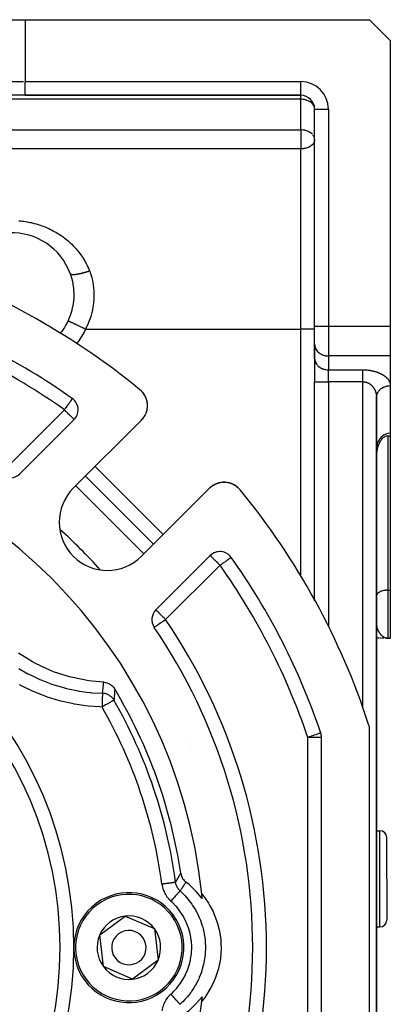
# Model space of a CAD drawing. Units: millimetres. Extents: x 24 to 1172, y -666 to 273.
# Drawn here: x 827 to 881, y -238 to -95 of the extents above; entities that cross this region are included whole.
import ezdxf

# ---------------------------------------------------------------- set-up
doc = ezdxf.new("R2010")
doc.units = ezdxf.units.MM
doc.linetypes.add('DASHED', pattern=[9.652, 8.128, -1.524])
doc.layers.add('nevidi', color=4, linetype='DASHED')

msp = doc.modelspace()

# ---------------------------------------------------------------- linework, layer by layer
at = {"color": 2}
for p, q in [((823.6, -94.81), (827.93, -94.81)), ((827.93, -94.81), (878, -94.81)), ((881, -97.81), (878, -94.81)), ((881, -97.81), (881, -139.39)), ((827.93, -105.81), (825.33, -105.81)), ((827.93, -105.81), (868, -105.81)), ((868, -105.81), (827.93, -105.81)), ((868, -105.81), (868, -105.8)), ((870, -107.81), (870, -107.74)), ((870, -139.39), (870, -107.81)), ((870, -139.39), (870, -107.81)), ((870, -107.81), (870, -107.81)), ((870, -112.26), (870, -112.2)), ((870, -141.99), (870, -139.39)), ((870, -141.99), (870, -139.39)), ((881, -139.39), (881, -143.72)), ((870, -141.99), (870, -144.01)), ((870, -141.99), (870, -142.07)), ((870, -144.09), (870, -142.07)), ((870, -144.01), (870, -147.47)), ((870, -144.01), (870, -147.47)), ((870, -144.01), (870, -144.09)), ((881, -143.72), (881, -148.05)), ((870, -179.35), (870, -147.47)), ((870, -179.35), (870, -147.47)), ((881, -147.18), (881, -148.05)), ((844.79, -148.8), (844.74, -148.75)), ((844.79, -148.8), (844.74, -148.75)), ((844.79, -148.8), (844.74, -148.75)), ((844.79, -148.8), (844.74, -148.75)), ((881, -148.05), (881, -154.98)), ((834.78, -149.93), (834.78, -149.93)), ((844.98, -149), (844.98, -149)), ((845.13, -149.2), (845, -149.02)), ((845.13, -149.19), (845, -149.03)), ((845.28, -149.41), (845.24, -149.36)), ((845.41, -149.66), (845.37, -149.58)), ((845.51, -149.9), (845.42, -149.67)), ((845.59, -150.15), (845.57, -150.08)), ((845.66, -150.42), (845.64, -150.33)), ((879, -149.74), (879.01, -149.58)), ((879, -149.76), (879, -149.74)), ((879, -278), (879, -149.78)), ((879, -149.78), (879, -157.29)), ((879, -149.78), (879, -278)), ((879, -149.78), (879, -157.29)), ((879, -157.29), (879, -149.78)), ((845.58, -151.82), (845.61, -151.72)), ((845.58, -151.82), (845.58, -151.82)), ((845.65, -151.54), (845.67, -151.44)), ((845.65, -151.54), (845.65, -151.55)), ((845.69, -150.69), (845.66, -150.43)), ((845.7, -150.7), (845.69, -150.61)), ((845.69, -151.26), (845.7, -151.21)), ((845.69, -151.26), (845.69, -151.27)), ((845.7, -151.2), (845.7, -151.16)), ((845.71, -150.98), (845.71, -150.88)), ((845.71, -150.98), (845.71, -150.99)), ((827.13, -160.88), (835.03, -152.97)), ((844.83, -153.08), (834.92, -162.98)), ((845.22, -152.59), (845.28, -152.5)), ((845.22, -152.59), (845.22, -152.59)), ((845.37, -152.33), (845.41, -152.25)), ((845.49, -152.09), (845.48, -152.09)), ((845.49, -152.09), (845.52, -151.99)), ((880.65, -155.33), (881, -155.33)), ((881, -154.98), (881, -155.33)), ((881, -155.33), (881, -177.81)), ((846.59, -171.12), (836.69, -161.22)), ((844.82, -172.88), (854.73, -162.98)), ((855.17, -162.62), (855.21, -162.58)), ((855.46, -162.44), (855.46, -162.44)), ((855.72, -162.32), (855.72, -162.32)), ((855.98, -162.23), (855.99, -162.22)), ((856.26, -162.16), (856.26, -162.16)), ((856.54, -162.12), (856.55, -162.11)), ((856.82, -162.1), (856.82, -162.1)), ((857.39, -162.15), (857.66, -162.21)), ((858.14, -162.39), (858.15, -162.4)), ((858.16, -162.4), (858.39, -162.53)), ((858.8, -162.82), (858.81, -162.83)), ((854.83, -172.77), (846.93, -180.68)), ((879, -178.59), (879, -178.63)), ((881, -177.81), (881, -184.81)), ((879.15, -184.81), (879, -184.81)), ((879.44, -184.81), (879.21, -184.81)), ((879.74, -184.81), (879.51, -184.81)), ((880.04, -184.81), (879.81, -184.81)), ((880.42, -184.8), (880.36, -184.8)), ((880.48, -184.8), (880.36, -184.8)), ((880.38, -184.81), (880.36, -184.81)), ((880.42, -184.8), (880.65, -184.81)), ((880.46, -184.8), (880.62, -184.8)), ((880.48, -184.8), (880.62, -184.8)), ((880.48, -184.8), (880.61, -184.8)), ((880.48, -184.8), (880.61, -184.8)), ((880.49, -184.8), (880.62, -184.8)), ((880.49, -184.8), (880.61, -184.8)), ((880.49, -184.8), (880.6, -184.8)), ((880.5, -184.8), (880.59, -184.8)), ((880.5, -184.8), (880.57, -184.8)), ((880.51, -184.8), (880.6, -184.8)), ((881, -184.81), (880.65, -184.81)), ((880.65, -184.81), (881, -184.81)), ((878, -261.35), (878, -198.26)), ((851.88, -199.52), (851.88, -199.52)), ((871, -260.38), (871, -199.23)), ((879, -212.81), (879.5, -212.81)), ((880.5, -219.81), (880.5, -213.81)), ((880.5, -219.81), (880.5, -213.81)), ((880.5, -219.81), (880.5, -225.81)), ((880.5, -219.81), (880.5, -225.81)), ((838.76, -227.97), (842.47, -225.22)), ((842.47, -225.22), (846.71, -227.05)), ((846.71, -227.05), (847.24, -231.64)), ((879, -226.81), (879.5, -226.81)), ((839.29, -232.56), (838.76, -227.97)), ((847.24, -231.64), (843.53, -234.39)), ((843.53, -234.39), (839.29, -232.56))]:
    msp.add_line(p, q, dxfattribs=at)
for points in [[(834.46, -131.72), (834.47, -131.78), (834.67, -132.38), (834.7, -132.51), (834.84, -133.13), (834.87, -133.27), (834.95, -133.9), (834.97, -134.04), (835, -134.68), (835, -134.82), (834.98, -135.45), (834.97, -135.59), (834.89, -136.22), (834.87, -136.35), (834.73, -136.98), (834.7, -137.11), (834.52, -137.72), (834.47, -137.85), (834.24, -138.43), (834.18, -138.56), (834.16, -138.61)], [(834.16, -138.61), (833.98, -138.97), (833.85, -139.21), (833.64, -139.57), (833.48, -139.8), (833.24, -140.15), (833.08, -140.37), (833.03, -140.43)], [(844.97, -148.98), (844.8, -148.81), (844.74, -148.75)], [(844.97, -148.99), (844.8, -148.81), (844.74, -148.75)], [(844.99, -149.01), (844.98, -149), (844.8, -148.81), (844.74, -148.75)], [(844.97, -148.99), (844.8, -148.81), (844.74, -148.75)], [(844.99, -149.01), (844.98, -149), (844.8, -148.81), (844.74, -148.76)], [(844.79, -148.8), (844.79, -148.8), (844.79, -148.8), (844.79, -148.8), (844.79, -148.8), (844.8, -148.81), (844.8, -148.81), (844.8, -148.81), (844.8, -148.81), (844.8, -148.81), (844.8, -148.81)], [(844.99, -149.01), (844.98, -149), (844.92, -148.93)], [(844.97, -148.98), (844.97, -148.99), (844.97, -148.99), (844.98, -149), (844.98, -149)], [(845.19, -149.29), (845.14, -149.2), (844.99, -149.02)], [(845.2, -149.29), (845.14, -149.21), (845.08, -149.13)], [(845.13, -149.19), (845.13, -149.2), (845.14, -149.2), (845.14, -149.21), (845.14, -149.21)], [(845.41, -149.65), (845.29, -149.43), (845.24, -149.35)], [(845.28, -149.41), (845.28, -149.42), (845.24, -149.36)], [(845.4, -149.64), (845.28, -149.42), (845.29, -149.43), (845.29, -149.43)], [(845.51, -149.9), (845.52, -149.91), (845.48, -149.82)], [(845.54, -149.99), (845.52, -149.91), (845.52, -149.91)], [(845.59, -150.15), (845.6, -150.16), (845.57, -150.07)], [(845.65, -150.4), (845.6, -150.16), (845.6, -150.17)], [(879, -149.78), (879, -149.74), (879, -149.7), (879.01, -149.62)], [(845.69, -150.69), (845.7, -150.7), (845.7, -150.71)], [(845.01, -152.88), (845.05, -152.83), (845.12, -152.74)], [(845.01, -152.88), (845.01, -152.88), (845.01, -152.88)], [(881, -154.98), (880.91, -154.98), (880.64, -155.02), (880.38, -155.09), (880.34, -155.11), (880.14, -155.2), (880.13, -155.21), (879.9, -155.36), (879.68, -155.55), (879.49, -155.77), (879.47, -155.8), (879.35, -155.99), (879.33, -156.02), (879.2, -156.28), (879.1, -156.57), (879.09, -156.62), (879.04, -156.84), (879.03, -156.87), (879, -157.18)], [(879, -158.63), (879, -158.47), (879, -158.41), (879.01, -158.3), (879.02, -158.19), (879.02, -158.08), (879.03, -158.03), (879.03, -157.97), (879.05, -157.87), (879.06, -157.76), (879.07, -157.65), (879.08, -157.6), (879.09, -157.54), (879.11, -157.43), (879.13, -157.33), (879.16, -157.22), (879.16, -157.19), (879.18, -157.12), (879.21, -157.01), (879.24, -156.91), (879.27, -156.81), (879.27, -156.8), (879.31, -156.7), (879.35, -156.6), (879.39, -156.5), (879.41, -156.46), (879.43, -156.4), (879.48, -156.3), (879.53, -156.21), (879.56, -156.14), (879.58, -156.11), (879.64, -156.02), (879.7, -155.93), (879.74, -155.87), (879.76, -155.84), (879.83, -155.76), (879.91, -155.68), (879.93, -155.65), (879.98, -155.61), (880.07, -155.54), (880.14, -155.49), (880.15, -155.48), (880.25, -155.43), (880.34, -155.39), (880.35, -155.38), (880.44, -155.35), (880.54, -155.33), (880.57, -155.33), (880.65, -155.33)], [(854.92, -162.8), (854.98, -162.75), (855.08, -162.68)], [(855.21, -162.59), (855.21, -162.58), (855.46, -162.44), (855.47, -162.44)], [(855.47, -162.44), (855.72, -162.32), (855.79, -162.3)], [(855.89, -162.26), (855.99, -162.22), (856.15, -162.18)], [(856.23, -162.16), (856.26, -162.16), (856.55, -162.11), (856.58, -162.11)], [(856.66, -162.11), (856.82, -162.1), (856.94, -162.1)], [(857.04, -162.11), (857.1, -162.11), (857.12, -162.11)], [(857.1, -162.11), (857.1, -162.11), (857.37, -162.15)], [(857.39, -162.15), (857.64, -162.21), (857.66, -162.21)], [(857.64, -162.2), (857.64, -162.21), (857.73, -162.23)], [(857.81, -162.26), (857.9, -162.29), (857.91, -162.29)], [(857.89, -162.29), (857.9, -162.29), (858.14, -162.39)], [(858.14, -162.39), (858.38, -162.52), (858.38, -162.52)], [(858.37, -162.52), (858.38, -162.52), (858.45, -162.56)], [(858.52, -162.61), (858.6, -162.66), (858.6, -162.67)], [(858.6, -162.66), (858.6, -162.66), (858.8, -162.82)], [(858.8, -162.82), (858.99, -163), (859, -163)], [(858.99, -163), (858.99, -163), (859.05, -163.07)], [(839.34, -191.2), (837.68, -191.06), (837.2, -190.99), (834.83, -190.53), (834.36, -190.41), (832.06, -189.67), (831.61, -189.5), (829.42, -188.48), (828.99, -188.25), (826.94, -186.98)], [(839.34, -191.2), (839.4, -191.2), (839.59, -191.23), (839.66, -191.24), (839.85, -191.29), (839.91, -191.32), (840.09, -191.39), (840.15, -191.42), (840.32, -191.52), (840.37, -191.56), (840.53, -191.67), (840.58, -191.72), (840.71, -191.85), (840.76, -191.91), (840.87, -192.06), (840.91, -192.12), (840.95, -192.17)], [(850.54, -219), (850.56, -219.1), (850.58, -219.19), (850.63, -219.36), (850.66, -219.44), (850.73, -219.6), (850.77, -219.68), (850.86, -219.83), (850.92, -219.9), (851.03, -220.04), (851.09, -220.1), (851.21, -220.22), (851.29, -220.28), (851.3, -220.29)], [(853.67, -222.71), (853.64, -222.67), (852.8, -221.66), (852.75, -221.61), (851.8, -220.7), (851.75, -220.65), (851.3, -220.29)], [(853.6, -222.01), (853.73, -222.18), (854.02, -222.55), (854.55, -223.33), (854.79, -223.73), (855.23, -224.57), (855.42, -225), (855.76, -225.87), (855.9, -226.32), (856.14, -227.23), (856.23, -227.7), (856.36, -228.63), (856.39, -229.1), (856.41, -230.04), (856.39, -230.51), (856.3, -231.45), (856.23, -231.91), (856.03, -232.83), (855.9, -233.29), (855.6, -234.18), (855.42, -234.62), (855.02, -235.47), (854.79, -235.88), (854.29, -236.68), (854.02, -237.06), (853.6, -237.6)], [(851.3, -239.32), (851.69, -239.01), (851.75, -238.96), (852.7, -238.06), (852.75, -238), (853.6, -237), (853.64, -236.94), (853.67, -236.9)]]:
    msp.add_lwpolyline(points, dxfattribs=at)
for centre, radius, start, end in [((868, -107.81), 2, 0, 90), ((826, -134.81), 9, 20.0314, 164.8087), ((778, -229.81), 105, 50.6263, 71.9859), ((778, -229.81), 98, 54.5941, 71.4267), ((842.71, -150.96), 3, 315, 50.6263), ((842.71, -150.96), 3, 40.6374, 48.0809), ((833.62, -151.56), 2, 0, 54.5941), ((842.71, -150.96), 3, 35.6288, 40.5382), ((842.71, -150.96), 3, 25.4771, 32.9931), ((842.71, -150.96), 3, 20.3829, 25.4487), ((842.71, -150.96), 3, 12.0049, 17.9018), ((833.62, -151.56), 2, 315, 0), ((842.71, -150.96), 3, 4.7301, 10.0179), ((842.71, -150.96), 3, 320.0645, 321.4687), ((842.71, -150.96), 3, 332.6335, 334.4329), ((778, -229.81), 76, 5.8866, 84.1134), ((825.72, -159.46), 2, 235.8498, 315), ((839.87, -167.93), 7, 135, 315), ((856.85, -165.1), 3, 39.3737, 135), ((856.85, -165.1), 3, 129.9355, 132.4677), ((778, -229.81), 105, 18.0141, 39.3737), ((856.25, -174.19), 2, 35.4059, 135), ((778, -229.81), 98, 18.5733, 35.4059), ((778, -229.81), 55, 0, 180), ((848.34, -182.09), 2, 135, 214.1502), ((778, -229.81), 83, 0, 34.1502), ((778, -229.81), 73.34, 8.4753, 30.8734), ((840.92, -194.81), 2, 80.9454, 81.0104), ((875, -198.26), 3, 0, 18.0141), ((869, -199.23), 2, 0, 18.5733), ((858.84, -196.32), 8, 210.2537, 210.2634), ((879.5, -213.81), 1, 0, 90), ((848.52, -215.31), 2, 290.3954, 290.4436), ((843, -229.81), 8, 36.5492, 216.5492), ((778, -229.81), 76, 5.3585, 5.8866), ((843, -229.81), 8, 216.5492, 36.5492), ((843, -229.81), 4.62, 96.5492, 156.5492), ((843, -229.81), 4.62, 36.5492, 96.5492), ((879.5, -225.81), 1, 270, 0), ((843, -229.81), 2.5, 36.5492, 216.5492), ((843, -229.81), 4.62, 336.5492, 36.5492), ((843, -229.81), 4.62, 156.5492, 216.5492), ((843, -229.81), 2.5, 216.5492, 36.5492), ((778, -229.81), 55, 180, 0), ((778, -229.81), 83, 325.8498, 0), ((843, -229.81), 4.62, 276.5492, 336.5492), ((843, -229.81), 4.62, 216.5492, 276.5492), ((778, -229.81), 76, 275.8866, 354.1134), ((778, -229.81), 76, 354.1134, 354.6415)]:
    msp.add_arc(centre, radius, start, end, dxfattribs=at)
at = {"layer": 'nevidi', "color": 7, "linetype": 'Continuous'}
for p, q in [((827.93, -94.81), (827.93, -103.81)), ((823.6, -103.81), (827.69, -103.81)), ((827.93, -103.81), (868, -103.81)), ((827.93, -105.81), (827.93, -103.81)), ((868, -105.8), (868, -103.81)), ((868, -106.39), (868, -105.81)), ((868, -106.39), (819, -106.39)), ((868, -110.85), (868, -106.39)), ((870, -107.81), (872, -107.81)), ((872, -107.81), (872, -139.39)), ((817, -110.85), (868, -110.85)), ((868, -110.85), (868, -112.26)), ((868, -112.26), (868, -113.61)), ((868, -113.61), (817, -113.61)), ((868, -139.81), (868, -113.61)), ((836.72, -139.81), (868, -139.81)), ((868, -175.73), (868, -139.81)), ((870, -139.81), (868, -139.81)), ((870, -139.39), (872, -139.39)), ((872, -139.39), (872, -143.72)), ((872, -139.39), (881, -139.39)), ((872, -143.72), (872, -145.74)), ((881, -143.72), (872, -143.72)), ((828.4, -145.8), (828.4, -145.8)), ((872, -145.74), (877, -145.74)), ((872, -147.47), (872, -145.74)), ((870, -147.47), (872, -147.47)), ((872, -147.47), (872, -183.02)), ((877, -147.47), (872, -147.47)), ((877, -194.99), (877, -147.47)), ((825.72, -159.46), (833.62, -151.56)), ((880.65, -155.33), (880.65, -177.81)), ((838.1, -159.8), (848, -169.7)), ((845.18, -172.53), (835.28, -162.63)), ((856.25, -174.19), (848.34, -182.09)), ((880.65, -177.81), (880.65, -184.81)), ((880.65, -177.81), (881, -177.81)), ((871, -199.23), (869, -199.23)), ((869, -260.38), (869, -199.23)), ((879.5, -219.81), (879.5, -212.81)), ((853.47, -220.36), (853.47, -220.36)), ((879.5, -226.81), (879.5, -219.81))]:
    msp.add_line(p, q, dxfattribs=at)
for points in [[(870, -107.74), (870, -107.72), (869.97, -107.55), (869.96, -107.54), (869.94, -107.47), (869.9, -107.37), (869.86, -107.29), (869.82, -107.22), (869.8, -107.19), (869.71, -107.08), (869.67, -107.03), (869.63, -106.98), (869.53, -106.89), (869.51, -106.87), (869.35, -106.76), (869.33, -106.75), (869.32, -106.74), (869.12, -106.64), (869.1, -106.63), (868.92, -106.55), (868.92, -106.55), (868.87, -106.53), (868.72, -106.49), (868.62, -106.46), (868.52, -106.44), (868.36, -106.41), (868.32, -106.41), (868.13, -106.39), (868.09, -106.39), (868, -106.39)], [(869.67, -111.48), (869.55, -111.37), (869.53, -111.35), (869.51, -111.33), (869.33, -111.21), (869.32, -111.2), (869.21, -111.14), (869.12, -111.09), (869.1, -111.08), (868.92, -111.01), (868.87, -110.99), (868.72, -110.94), (868.63, -110.92), (868.62, -110.92), (868.52, -110.9), (868.36, -110.87), (868.32, -110.87), (868.13, -110.85), (868.09, -110.85), (868, -110.85)], [(869.9, -111.82), (869.86, -111.75), (869.8, -111.65), (869.79, -111.63)], [(870, -112.26), (870, -112.35), (869.98, -112.44), (869.97, -112.5), (869.93, -112.61), (869.93, -112.62), (869.87, -112.73), (869.84, -112.79), (869.79, -112.86), (869.73, -112.93), (869.72, -112.95), (869.57, -113.1), (869.56, -113.1), (869.56, -113.1), (869.39, -113.23), (869.36, -113.25), (869.21, -113.33), (869.18, -113.35), (869.16, -113.36), (868.95, -113.44), (868.95, -113.44), (868.75, -113.51), (868.71, -113.52), (868.61, -113.54), (868.54, -113.56), (868.45, -113.57), (868.34, -113.59), (868.19, -113.6), (868.14, -113.6), (868, -113.61)], [(870, -112.2), (870, -112.16), (869.97, -112.01), (869.96, -112)], [(827.02, -124.06), (827.29, -124.08), (827.47, -124.1), (827.74, -124.14), (827.92, -124.16), (828.19, -124.21), (828.37, -124.24), (828.64, -124.29), (828.81, -124.33), (829.08, -124.39), (829.25, -124.44), (829.52, -124.51), (829.69, -124.56), (829.95, -124.64), (830.11, -124.69), (830.37, -124.79), (830.53, -124.85), (830.79, -124.94), (830.95, -125.01), (831.2, -125.12), (831.36, -125.19), (831.61, -125.31), (831.76, -125.39), (832.01, -125.52), (832.16, -125.6), (832.4, -125.74), (832.55, -125.82), (832.78, -125.97), (832.92, -126.06), (833.15, -126.21), (833.29, -126.31), (833.51, -126.47), (833.65, -126.57), (833.86, -126.74), (833.99, -126.85), (834.2, -127.02), (834.33, -127.14), (834.53, -127.32), (834.66, -127.44), (834.85, -127.64), (834.97, -127.76), (835.16, -127.96), (835.27, -128.09), (835.33, -128.16), (835.45, -128.3), (835.56, -128.43), (835.73, -128.65), (835.84, -128.78), (836, -129)], [(836, -129), (836.1, -129.14), (836.25, -129.37), (836.35, -129.52), (836.49, -129.75), (836.58, -129.9), (836.71, -130.14), (836.8, -130.3), (836.92, -130.55), (837, -130.71), (837.11, -130.96), (837.18, -131.12), (837.27, -131.35)], [(834.46, -131.73), (834.46, -131.74), (834.47, -131.75), (834.48, -131.76), (834.49, -131.77), (834.49, -131.77), (834.49, -131.78), (834.5, -131.78), (834.51, -131.79), (834.52, -131.8), (834.53, -131.81), (834.55, -131.81), (834.56, -131.82), (834.57, -131.82), (834.58, -131.83), (834.58, -131.83), (834.6, -131.83), (834.62, -131.84), (834.64, -131.85), (834.66, -131.85), (834.68, -131.85), (834.7, -131.86), (834.71, -131.86), (834.71, -131.86), (834.73, -131.86), (834.76, -131.87), (834.79, -131.87), (834.82, -131.87), (834.85, -131.87), (834.87, -131.87), (834.88, -131.87), (834.89, -131.87), (834.91, -131.87), (834.95, -131.87), (834.98, -131.87), (835.02, -131.87), (835.06, -131.87), (835.09, -131.87), (835.09, -131.87), (835.11, -131.87), (835.14, -131.86), (835.18, -131.86), (835.22, -131.86), (835.26, -131.85), (835.31, -131.85), (835.35, -131.84), (835.35, -131.84), (835.37, -131.84), (835.4, -131.83), (835.44, -131.83), (835.49, -131.82), (835.54, -131.81), (835.59, -131.8), (835.64, -131.79), (835.65, -131.79), (835.67, -131.79), (835.69, -131.78), (835.74, -131.77), (835.79, -131.76), (835.84, -131.75), (835.9, -131.74), (835.95, -131.73), (835.97, -131.73), (835.99, -131.72), (836.01, -131.72), (836.06, -131.7), (836.12, -131.69), (836.17, -131.68), (836.23, -131.66), (836.28, -131.65), (836.31, -131.64), (836.33, -131.64), (836.34, -131.63), (836.39, -131.62), (836.45, -131.6), (836.51, -131.59), (836.56, -131.57), (836.62, -131.56), (836.65, -131.55), (836.68, -131.54), (836.68, -131.54), (836.73, -131.52), (836.79, -131.5), (836.84, -131.49), (836.9, -131.47), (836.96, -131.45), (837, -131.44), (837.01, -131.43), (837.02, -131.43), (837.07, -131.42), (837.12, -131.4), (837.18, -131.38), (837.23, -131.36), (837.27, -131.35)], [(837.27, -131.35), (837.3, -131.41), (837.36, -131.57), (837.6, -132.32), (837.64, -132.49), (837.77, -133.09), (837.8, -133.27), (837.82, -133.43), (837.9, -134.22), (837.91, -134.39), (837.92, -135.18), (837.91, -135.35), (837.84, -136.12), (837.82, -136.29), (837.69, -137.06), (837.65, -137.22), (837.45, -137.98), (837.4, -138.13), (837.4, -138.14), (837.14, -138.88), (837.07, -139.03), (836.75, -139.74), (836.72, -139.81)], [(834.16, -138.61), (834.18, -138.62), (834.23, -138.64), (834.23, -138.64), (834.24, -138.65), (834.26, -138.66), (834.32, -138.68), (834.36, -138.7), (834.36, -138.7), (834.37, -138.71), (834.42, -138.73), (834.47, -138.76), (834.51, -138.78), (834.52, -138.78), (834.54, -138.79), (834.6, -138.82), (834.68, -138.85), (834.69, -138.86), (834.71, -138.87), (834.74, -138.88), (834.83, -138.92), (834.89, -138.95), (834.9, -138.96), (834.92, -138.96), (834.99, -139), (835.06, -139.03), (835.13, -139.06), (835.15, -139.07), (835.16, -139.08), (835.24, -139.12), (835.35, -139.16), (835.38, -139.18), (835.4, -139.19), (835.43, -139.2), (835.54, -139.25), (835.62, -139.29), (835.65, -139.3), (835.67, -139.31), (835.74, -139.35), (835.82, -139.39), (835.92, -139.43), (835.94, -139.44), (835.94, -139.44), (836.03, -139.48), (836.14, -139.54), (836.2, -139.56), (836.22, -139.57), (836.23, -139.58), (836.35, -139.63), (836.44, -139.67), (836.48, -139.69), (836.5, -139.7), (836.55, -139.73), (836.64, -139.77), (836.72, -139.81)], [(836.72, -139.81), (836.65, -139.94), (836.49, -140.27), (836.22, -140.75), (836.03, -141.06), (835.72, -141.51), (835.5, -141.81), (835.37, -141.96)], [(870, -142.07), (870.02, -142.22), (870.03, -142.3), (870.07, -142.45), (870.1, -142.53), (870.16, -142.67), (870.2, -142.74), (870.28, -142.88), (870.33, -142.94), (870.43, -143.07), (870.49, -143.13), (870.61, -143.24), (870.68, -143.29), (870.82, -143.39), (870.9, -143.43), (871.05, -143.51), (871.13, -143.55), (871.29, -143.61), (871.38, -143.64), (871.55, -143.68), (871.64, -143.69), (871.81, -143.71), (871.91, -143.72), (872, -143.72)], [(870, -144.09), (870.02, -144.24), (870.03, -144.32), (870.07, -144.47), (870.1, -144.55), (870.16, -144.69), (870.2, -144.76), (870.28, -144.9), (870.33, -144.96), (870.43, -145.09), (870.49, -145.15), (870.61, -145.26), (870.68, -145.31), (870.82, -145.41), (870.9, -145.45), (871.05, -145.53), (871.13, -145.57), (871.29, -145.63), (871.38, -145.66), (871.55, -145.7), (871.64, -145.71), (871.81, -145.73), (871.91, -145.74), (872, -145.74)], [(877, -145.74), (877.09, -145.74), (877.13, -145.74), (877.25, -145.75), (877.29, -145.75), (877.41, -145.75), (877.45, -145.76), (877.57, -145.77), (877.61, -145.77), (877.73, -145.78), (877.77, -145.79), (877.88, -145.8), (877.92, -145.8), (878.04, -145.82), (878.08, -145.83), (878.19, -145.85), (878.23, -145.85), (878.34, -145.87), (878.38, -145.88), (878.49, -145.91), (878.52, -145.92), (878.63, -145.94), (878.66, -145.95), (878.76, -145.98), (878.8, -145.99), (878.9, -146.02), (878.93, -146.03), (879.03, -146.06), (879.07, -146.07), (879.16, -146.11), (879.19, -146.12), (879.28, -146.16), (879.31, -146.17), (879.4, -146.2), (879.43, -146.22), (879.52, -146.26), (879.54, -146.27), (879.63, -146.31), (879.65, -146.32), (879.73, -146.37), (879.76, -146.38), (879.84, -146.42), (879.86, -146.44), (879.93, -146.48), (879.96, -146.5), (880.03, -146.54), (880.05, -146.56), (880.11, -146.6), (880.14, -146.62), (880.2, -146.66), (880.22, -146.68), (880.28, -146.73), (880.3, -146.75), (880.36, -146.79), (880.38, -146.81), (880.43, -146.86), (880.44, -146.88), (880.49, -146.93), (880.51, -146.94), (880.56, -146.99), (880.57, -147.01), (880.62, -147.06), (880.63, -147.08), (880.67, -147.13), (880.68, -147.15), (880.72, -147.2), (880.73, -147.22), (880.77, -147.28), (880.78, -147.29), (880.81, -147.35), (880.82, -147.37), (880.85, -147.42), (880.86, -147.44), (880.88, -147.49), (880.89, -147.51), (880.91, -147.57), (880.92, -147.58), (880.94, -147.64), (880.94, -147.66), (880.96, -147.71), (880.96, -147.73), (880.97, -147.79), (880.98, -147.81), (880.99, -147.86), (880.99, -147.88), (881, -147.94), (881, -147.96), (881, -148.01), (881, -148.03), (881, -148.05)], [(877, -147.47), (877, -147.43), (877, -147.38), (877, -147.35), (877, -147.26), (877, -147.18), (877, -147.11), (877, -147.09), (877, -147.02), (877, -146.93), (877, -146.86), (877, -146.84), (877, -146.77), (877, -146.7), (877, -146.62), (877, -146.59), (877, -146.55), (877, -146.47), (877, -146.4), (877, -146.36), (877, -146.33), (877, -146.26), (877, -146.19), (877, -146.14), (877, -146.14), (877, -146.07), (877, -146.02), (877, -145.95), (877, -145.95), (877, -145.91), (877, -145.85), (877, -145.81), (877, -145.79), (877, -145.76), (877, -145.74)], [(877, -147.47), (877.02, -147.47), (877.04, -147.47), (877.1, -147.48), (877.12, -147.48), (877.18, -147.48), (877.19, -147.48), (877.21, -147.49), (877.26, -147.49), (877.29, -147.5), (877.34, -147.51), (877.36, -147.51), (877.42, -147.53), (877.44, -147.53), (877.45, -147.53), (877.5, -147.55), (877.52, -147.55), (877.58, -147.57), (877.6, -147.58), (877.65, -147.6), (877.67, -147.61), (877.71, -147.62), (877.72, -147.63), (877.74, -147.64), (877.8, -147.66), (877.81, -147.67), (877.87, -147.7), (877.88, -147.71), (877.93, -147.74), (877.95, -147.75), (877.95, -147.75), (878, -147.78), (878.02, -147.79), (878.06, -147.83), (878.08, -147.84), (878.13, -147.87), (878.14, -147.89), (878.18, -147.92), (878.18, -147.92), (878.2, -147.94), (878.24, -147.97), (878.26, -147.99), (878.3, -148.03), (878.31, -148.04), (878.35, -148.08), (878.37, -148.1), (878.39, -148.12), (878.4, -148.14), (878.42, -148.15), (878.45, -148.2), (878.47, -148.21), (878.5, -148.26), (878.51, -148.27), (878.55, -148.32), (878.56, -148.33), (878.57, -148.35), (878.59, -148.38), (878.6, -148.4), (878.63, -148.44), (878.64, -148.46), (878.67, -148.51), (878.68, -148.53), (878.7, -148.58), (878.71, -148.59), (878.72, -148.6), (878.74, -148.64), (878.75, -148.66), (878.77, -148.71), (878.78, -148.73), (878.8, -148.78), (878.81, -148.8), (878.83, -148.85), (878.84, -148.87), (878.84, -148.88), (878.85, -148.92), (878.86, -148.94), (878.88, -148.99), (878.88, -149.01), (878.9, -149.06), (878.9, -149.08), (878.92, -149.13), (878.92, -149.15), (878.93, -149.17), (878.94, -149.2), (878.94, -149.22), (878.95, -149.28), (878.96, -149.3), (878.96, -149.35), (878.97, -149.37), (878.98, -149.42), (878.98, -149.44), (878.98, -149.47), (878.98, -149.5), (878.99, -149.52), (878.99, -149.57), (878.99, -149.59), (879, -149.65), (879, -149.67), (879, -149.72), (879, -149.74), (879, -149.78)], [(879.01, -149.62), (879.02, -149.52), (879.03, -149.47), (879.05, -149.41), (879.08, -149.31), (879.1, -149.25), (879.12, -149.2), (879.16, -149.1), (879.2, -149.03), (879.22, -149), (879.27, -148.91), (879.33, -148.83)], [(879.35, -148.81), (879.41, -148.73), (879.49, -148.64), (879.5, -148.64), (879.58, -148.56), (879.68, -148.48), (879.68, -148.48), (879.77, -148.42), (879.88, -148.35), (879.9, -148.34), (879.97, -148.3), (880.09, -148.24), (880.13, -148.22), (880.2, -148.2), (880.32, -148.15), (880.38, -148.14), (880.43, -148.12), (880.57, -148.09), (880.64, -148.08), (880.68, -148.07), (880.81, -148.06), (880.91, -148.05), (880.93, -148.05), (881, -148.05)], [(834.78, -149.93), (834.77, -149.93), (834.76, -149.95), (834.76, -149.95), (834.74, -149.98), (834.74, -149.98), (834.72, -150.01), (834.71, -150.02), (834.67, -150.08), (834.66, -150.09), (834.62, -150.15), (834.61, -150.16), (834.59, -150.2), (834.53, -150.28), (834.49, -150.33), (834.49, -150.34), (834.41, -150.45), (834.38, -150.49), (834.34, -150.55), (834.26, -150.66), (834.25, -150.67), (834.18, -150.78), (834.12, -150.85), (834.05, -150.95), (834.01, -151.02), (833.98, -151.05), (833.83, -151.27), (833.83, -151.27), (833.81, -151.3), (833.67, -151.48), (833.65, -151.52), (833.62, -151.56)], [(835.03, -152.97), (835.03, -152.97), (835.02, -152.96), (835.01, -152.95), (834.98, -152.92), (834.98, -152.92), (834.97, -152.91), (834.92, -152.86), (834.92, -152.86), (834.85, -152.79), (834.83, -152.77), (834.78, -152.72), (834.76, -152.7), (834.73, -152.67), (834.64, -152.58), (834.6, -152.54), (834.56, -152.5), (834.48, -152.42), (834.45, -152.39), (834.33, -152.27), (834.29, -152.23), (834.29, -152.23), (834.12, -152.06), (834.08, -152.02), (834.06, -152), (833.94, -151.88), (833.83, -151.77), (833.81, -151.75), (833.75, -151.69), (833.62, -151.56)], [(827.13, -160.88), (827.12, -160.87)], [(854.92, -162.8), (854.92, -162.8), (854.92, -162.8)], [(856.25, -174.19), (856.17, -174.11), (856.11, -174.05), (855.99, -173.93), (855.93, -173.87), (855.91, -173.85), (855.75, -173.69), (855.75, -173.68), (855.66, -173.6), (855.57, -173.51), (855.53, -173.47), (855.43, -173.37), (855.41, -173.35), (855.35, -173.29), (855.27, -173.21), (855.21, -173.15), (855.2, -173.14), (855.14, -173.08), (855.09, -173.03), (855.03, -172.97), (855, -172.94), (854.99, -172.93), (854.95, -172.89), (854.94, -172.88), (854.89, -172.83), (854.88, -172.82), (854.86, -172.8), (854.85, -172.78), (854.84, -172.78), (854.83, -172.77)], [(856.25, -174.19), (856.36, -174.11), (856.45, -174.04), (856.51, -174), (856.67, -173.89), (856.72, -173.85), (856.76, -173.82), (856.87, -173.74), (856.99, -173.66), (857.07, -173.6), (857.07, -173.6), (857.19, -173.52), (857.25, -173.47), (857.36, -173.39), (857.4, -173.37), (857.41, -173.36), (857.51, -173.29), (857.55, -173.26), (857.63, -173.2), (857.67, -173.17), (857.72, -173.14), (857.72, -173.14), (857.77, -173.11), (857.79, -173.09), (857.83, -173.06), (857.84, -173.05), (857.87, -173.03), (857.87, -173.03), (857.88, -173.03)], [(880.65, -177.81), (880.57, -177.81), (880.5, -177.81), (880.35, -177.82), (880.28, -177.83), (880.14, -177.85), (880.06, -177.86), (879.93, -177.89), (879.86, -177.91), (879.74, -177.94), (879.68, -177.96), (879.56, -178.01), (879.51, -178.04), (879.41, -178.09), (879.36, -178.12), (879.27, -178.18), (879.23, -178.21), (879.16, -178.27), (879.13, -178.31), (879.08, -178.37), (879.06, -178.41), (879.03, -178.48), (879.01, -178.52), (879, -178.59)], [(848.34, -182.09), (848.24, -181.99), (848.21, -181.96), (848.16, -181.9), (848.02, -181.77), (847.97, -181.72), (847.9, -181.65), (847.84, -181.59), (847.71, -181.45), (847.67, -181.42), (847.67, -181.42), (847.51, -181.26), (847.48, -181.23), (847.45, -181.2), (847.36, -181.11), (847.33, -181.07), (847.24, -180.98), (847.22, -180.96), (847.2, -180.95), (847.13, -180.87), (847.11, -180.86), (847.04, -180.79), (847.04, -180.79), (847, -180.75), (846.99, -180.74), (846.98, -180.73), (846.95, -180.7), (846.94, -180.69), (846.94, -180.68), (846.93, -180.68)], [(848.34, -182.09), (848.33, -182.1), (848.22, -182.17), (848.16, -182.22), (848.11, -182.25), (847.9, -182.39), (847.89, -182.39), (847.85, -182.43), (847.68, -182.54), (847.65, -182.56), (847.49, -182.67), (847.48, -182.68), (847.44, -182.7), (847.31, -182.79), (847.25, -182.83), (847.14, -182.9), (847.12, -182.92), (847.09, -182.94), (847, -183), (846.96, -183.03), (846.88, -183.08), (846.86, -183.1), (846.79, -183.14), (846.79, -183.14), (846.78, -183.15), (846.73, -183.18), (846.73, -183.18), (846.7, -183.21), (846.69, -183.21), (846.69, -183.21)], [(879, -182.87), (879, -182.9), (879.01, -183.02)], [(879.02, -183.06), (879.06, -183.22), (879.06, -183.24)], [(879.06, -183.26), (879.11, -183.41), (879.12, -183.44), (879.13, -183.47), (879.17, -183.57), (879.18, -183.59), (879.2, -183.62), (879.23, -183.7), (879.27, -183.77), (879.28, -183.8), (879.36, -183.92), (879.36, -183.93), (879.38, -183.96), (879.47, -184.08), (879.48, -184.1), (879.49, -184.11), (879.51, -184.14), (879.58, -184.23), (879.6, -184.25), (879.68, -184.33), (879.7, -184.35), (879.72, -184.37), (879.82, -184.47), (879.84, -184.49), (879.85, -184.49), (879.86, -184.5), (879.95, -184.57), (879.97, -184.58), (880.06, -184.64), (880.08, -184.65), (880.1, -184.66), (880.22, -184.71), (880.24, -184.72), (880.25, -184.73), (880.28, -184.74), (880.35, -184.76), (880.37, -184.77), (880.49, -184.79), (880.5, -184.79), (880.51, -184.8), (880.63, -184.81), (880.65, -184.81)], [(827, -189.21), (828.33, -189.96), (828.34, -189.97), (828.64, -190.12), (828.78, -190.19), (830.04, -190.78), (830.35, -190.91), (831.07, -191.2), (831.54, -191.37), (831.81, -191.47), (832.13, -191.57), (833.62, -192.01), (833.94, -192.09), (833.95, -192.1), (834.44, -192.21), (835.45, -192.42), (835.78, -192.48), (836.91, -192.64), (837.31, -192.68), (837.41, -192.7), (837.65, -192.72), (839.16, -192.81)], [(839.1, -194.81), (838.77, -194.79), (837.1, -194.67), (836.74, -194.63), (835.09, -194.38), (834.74, -194.31), (833.11, -193.94), (832.76, -193.85), (831.16, -193.35), (830.81, -193.23), (829.25, -192.61), (828.91, -192.47), (827.41, -191.74), (827.09, -191.57)], [(839.16, -192.81), (839.17, -192.75), (839.17, -192.72), (839.18, -192.62), (839.19, -192.59), (839.2, -192.49), (839.2, -192.46), (839.21, -192.36), (839.21, -192.33), (839.22, -192.3), (839.23, -192.23), (839.23, -192.2), (839.24, -192.1), (839.24, -192.07), (839.25, -192.01), (839.25, -191.97), (839.26, -191.94), (839.27, -191.85), (839.27, -191.81), (839.28, -191.72), (839.29, -191.69), (839.3, -191.59), (839.3, -191.56), (839.31, -191.46), (839.31, -191.43), (839.31, -191.43), (839.32, -191.33), (839.33, -191.3), (839.34, -191.2)], [(839.16, -192.81), (839.16, -192.83), (839.16, -192.83), (839.16, -192.84), (839.16, -192.89), (839.16, -192.89), (839.16, -192.91), (839.15, -192.98), (839.15, -192.99), (839.15, -193.01), (839.15, -193.1), (839.15, -193.11), (839.15, -193.15), (839.15, -193.25), (839.15, -193.26), (839.14, -193.31), (839.14, -193.43), (839.14, -193.43), (839.14, -193.5), (839.13, -193.63), (839.13, -193.63), (839.13, -193.71), (839.13, -193.85), (839.13, -193.85), (839.12, -193.94), (839.12, -194.08), (839.12, -194.09), (839.12, -194.19), (839.11, -194.33), (839.11, -194.34), (839.11, -194.45), (839.1, -194.59), (839.1, -194.59), (839.1, -194.71), (839.1, -194.81)], [(840.83, -193.81), (840.8, -193.76), (840.74, -193.66), (840.68, -193.59), (840.64, -193.53), (840.57, -193.46), (840.5, -193.39), (840.45, -193.34), (840.38, -193.27), (840.3, -193.21), (840.24, -193.17), (840.17, -193.12), (840.07, -193.06), (840.01, -193.03), (839.93, -192.99), (839.82, -192.95), (839.76, -192.92), (839.68, -192.9), (839.56, -192.86), (839.49, -192.85), (839.42, -192.84), (839.3, -192.82), (839.22, -192.81), (839.16, -192.81)], [(840.95, -192.17), (840.94, -192.24), (840.94, -192.27), (840.94, -192.37), (840.93, -192.4), (840.93, -192.5), (840.93, -192.53), (840.92, -192.63), (840.92, -192.66), (840.91, -192.76), (840.91, -192.8), (840.9, -192.89), (840.9, -192.93), (840.89, -193.03), (840.89, -193.03), (840.89, -193.06), (840.88, -193.16), (840.88, -193.19), (840.87, -193.29), (840.87, -193.32), (840.86, -193.42), (840.86, -193.45), (840.85, -193.55), (840.85, -193.58), (840.84, -193.68), (840.84, -193.72), (840.83, -193.81)], [(840.83, -193.81), (840.83, -193.81), (840.83, -193.81), (840.8, -193.83), (840.8, -193.83), (840.75, -193.86), (840.73, -193.87), (840.68, -193.9), (840.64, -193.92), (840.61, -193.94), (840.59, -193.95), (840.52, -193.99), (840.47, -194.02), (840.38, -194.07), (840.32, -194.11), (840.22, -194.16), (840.15, -194.2), (840.14, -194.21), (840.04, -194.27), (839.94, -194.32), (839.84, -194.38), (839.71, -194.45), (839.7, -194.46), (839.62, -194.5), (839.46, -194.6), (839.4, -194.63), (839.25, -194.72), (839.19, -194.75), (839.17, -194.76), (839.1, -194.81)], [(870.9, -198.59), (870.89, -198.59), (870.88, -198.6), (870.84, -198.61), (870.83, -198.61), (870.77, -198.63), (870.76, -198.64), (870.68, -198.66), (870.66, -198.67), (870.65, -198.67), (870.52, -198.72), (870.51, -198.72), (870.36, -198.77), (870.35, -198.77), (870.17, -198.84), (870.16, -198.84), (869.96, -198.91), (869.96, -198.91), (869.94, -198.91), (869.73, -198.98), (869.7, -198.99), (869.49, -199.06), (869.45, -199.08), (869.24, -199.15), (869.22, -199.15), (869.19, -199.16), (869, -199.23)], [(849.79, -220.32), (849.79, -220.32), (849.82, -220.26), (849.85, -220.21), (849.88, -220.15), (849.9, -220.11), (849.94, -220.05), (849.96, -220.01), (849.99, -219.95), (850.02, -219.91), (850.05, -219.85), (850.07, -219.81), (850.11, -219.75), (850.13, -219.71), (850.16, -219.65), (850.19, -219.61), (850.22, -219.55), (850.22, -219.55), (850.24, -219.51), (850.28, -219.45), (850.3, -219.41), (850.33, -219.35), (850.36, -219.31), (850.39, -219.26), (850.41, -219.22), (850.44, -219.16), (850.47, -219.12), (850.5, -219.06), (850.52, -219.02), (850.54, -219)], [(849.79, -220.32), (849.78, -220.32), (849.77, -220.32), (849.76, -220.32), (849.75, -220.33), (849.71, -220.33), (849.7, -220.33), (849.67, -220.33), (849.63, -220.34), (849.61, -220.34), (849.57, -220.35), (849.51, -220.36), (849.48, -220.36), (849.44, -220.37), (849.36, -220.38), (849.33, -220.38), (849.27, -220.39), (849.18, -220.4), (849.15, -220.4), (849.09, -220.41), (848.98, -220.43), (848.95, -220.43), (848.88, -220.44), (848.76, -220.45), (848.72, -220.46), (848.65, -220.47), (848.53, -220.49), (848.48, -220.49), (848.41, -220.5), (848.28, -220.52), (848.23, -220.53), (848.15, -220.54), (848.02, -220.55), (847.97, -220.56), (847.89, -220.57), (847.81, -220.58)], [(847.81, -220.58), (847.83, -220.74), (847.84, -220.78), (847.88, -220.98), (847.89, -221.02), (847.94, -221.21), (847.95, -221.25), (848.02, -221.44), (848.03, -221.48), (848.11, -221.67), (848.13, -221.71), (848.22, -221.89), (848.24, -221.93), (848.33, -222.1), (848.36, -222.14), (848.47, -222.31), (848.49, -222.35), (848.61, -222.51), (848.64, -222.54), (848.76, -222.69), (848.79, -222.73), (848.93, -222.87), (848.96, -222.9), (849.11, -223.04)], [(850.44, -221.55), (850.38, -221.5), (850.36, -221.48), (850.36, -221.48), (850.31, -221.42), (850.29, -221.41), (850.28, -221.39), (850.21, -221.32), (850.2, -221.3), (850.15, -221.23), (850.14, -221.22), (850.13, -221.2), (850.07, -221.12), (850.06, -221.1), (850.06, -221.1), (850.02, -221.03), (850.01, -221.01), (850, -220.99), (849.96, -220.9), (849.95, -220.88), (849.91, -220.8), (849.91, -220.79), (849.9, -220.77), (849.87, -220.68), (849.86, -220.66), (849.86, -220.66), (849.84, -220.57), (849.83, -220.56), (849.83, -220.54), (849.81, -220.44), (849.8, -220.42), (849.8, -220.42), (849.79, -220.33), (849.79, -220.32)], [(851.3, -220.29), (851.3, -220.29), (851.28, -220.31), (851.26, -220.35), (851.23, -220.39), (851.19, -220.44), (851.18, -220.46), (851.17, -220.48), (851.13, -220.53), (851.1, -220.57), (851.07, -220.63), (851.04, -220.67), (851, -220.72), (850.97, -220.76), (850.97, -220.77), (850.94, -220.82), (850.92, -220.84), (850.91, -220.86), (850.87, -220.91), (850.84, -220.95), (850.81, -221.01), (850.78, -221.05), (850.74, -221.1), (850.73, -221.13), (850.71, -221.14), (850.68, -221.2), (850.66, -221.21), (850.65, -221.24), (850.61, -221.29), (850.58, -221.33), (850.55, -221.39), (850.52, -221.43), (850.48, -221.49), (850.45, -221.53), (850.44, -221.55)], [(850.44, -221.55), (850.43, -221.56), (850.43, -221.56), (850.42, -221.57), (850.4, -221.6), (850.39, -221.6), (850.38, -221.61), (850.34, -221.66), (850.33, -221.67), (850.32, -221.68), (850.27, -221.74), (850.26, -221.76), (850.24, -221.77), (850.17, -221.85), (850.16, -221.86), (850.14, -221.89), (850.06, -221.97), (850.04, -221.99), (850.02, -222.02), (849.93, -222.12), (849.91, -222.14), (849.89, -222.17), (849.79, -222.28), (849.77, -222.3), (849.74, -222.33), (849.64, -222.45), (849.61, -222.47), (849.58, -222.51), (849.47, -222.63), (849.45, -222.66), (849.42, -222.69), (849.3, -222.82), (849.28, -222.85), (849.25, -222.88), (849.13, -223.01), (849.11, -223.04)], [(850.44, -221.55), (850.54, -221.65), (850.7, -221.79), (850.84, -221.93), (851.14, -222.24), (851.43, -222.56), (851.47, -222.6), (851.59, -222.76), (851.96, -223.23), (852.15, -223.49), (852.21, -223.58), (852.27, -223.66), (852.66, -224.3), (852.74, -224.44), (852.84, -224.62), (852.87, -224.67), (853.23, -225.44), (853.23, -225.44), (853.31, -225.63), (853.4, -225.84), (853.62, -226.5), (853.67, -226.65), (853.68, -226.69), (853.78, -227.06), (853.9, -227.58), (853.94, -227.78), (853.96, -227.89), (854.03, -228.32), (854.07, -228.69), (854.09, -228.89), (854.11, -229.17), (854.13, -229.59), (854.13, -229.81), (854.13, -230.01), (854.11, -230.45), (854.08, -230.87), (854.07, -230.93), (854.05, -231.13), (853.96, -231.72), (853.9, -232.03), (853.88, -232.14), (853.86, -232.23), (853.67, -232.96), (853.62, -233.12), (853.56, -233.31), (853.54, -233.37), (853.23, -234.17), (853.23, -234.17), (853.15, -234.35), (853.06, -234.56), (852.74, -235.17), (852.66, -235.31), (852.65, -235.34), (852.44, -235.68), (852.15, -236.12), (852.04, -236.28), (851.96, -236.38), (851.7, -236.72), (851.46, -237.01), (851.33, -237.16), (851.14, -237.37), (850.84, -237.68), (850.7, -237.82), (850.55, -237.96), (850.44, -238.06)], [(849.11, -236.57), (849.32, -236.37), (849.44, -236.26), (849.95, -235.71), (850.06, -235.58), (850.51, -234.98), (850.61, -234.85), (851, -234.2), (851.08, -234.06), (851.4, -233.38), (851.46, -233.23), (851.72, -232.52), (851.77, -232.36), (851.95, -231.63), (851.98, -231.47), (852.09, -230.73), (852.1, -230.56), (852.13, -229.81), (852.13, -229.65), (852.09, -228.89), (852.07, -228.73), (851.95, -227.98), (851.92, -227.82), (851.72, -227.09), (851.67, -226.94), (851.4, -226.23), (851.33, -226.08), (851, -225.41), (850.92, -225.27), (850.51, -224.63), (850.42, -224.5), (849.95, -223.9), (849.84, -223.78), (849.32, -223.24), (849.2, -223.13), (849.11, -223.04)], [(849.11, -236.57), (848.99, -236.68), (848.96, -236.71), (848.82, -236.85), (848.79, -236.89), (848.66, -237.04), (848.63, -237.07), (848.51, -237.23), (848.49, -237.27), (848.38, -237.43), (848.36, -237.47), (848.26, -237.65), (848.24, -237.68), (848.15, -237.86), (848.13, -237.9), (848.05, -238.09), (848.03, -238.13), (847.97, -238.32), (847.95, -238.36), (847.9, -238.55), (847.89, -238.59), (847.85, -238.79), (847.84, -238.83), (847.81, -239.03)], [(850.44, -238.06), (850.44, -238.06), (850.42, -238.04), (850.42, -238.04), (850.41, -238.03), (850.38, -238), (850.37, -237.99), (850.36, -237.98), (850.32, -237.93), (850.31, -237.91), (850.3, -237.9), (850.24, -237.84), (850.22, -237.82), (850.21, -237.8), (850.14, -237.73), (850.12, -237.7), (850.1, -237.69), (850.02, -237.59), (850, -237.57), (849.98, -237.55), (849.89, -237.44), (849.86, -237.42), (849.84, -237.39), (849.74, -237.28), (849.71, -237.25), (849.69, -237.23), (849.58, -237.1), (849.56, -237.07), (849.53, -237.05), (849.42, -236.92), (849.39, -236.89), (849.37, -236.86), (849.25, -236.73), (849.22, -236.69), (849.19, -236.67), (849.11, -236.57)]]:
    msp.add_lwpolyline(points, dxfattribs=at)
for centre, radius, start, end in [((868, -107.81), 4, 0, 90), ((778, -229.81), 96, 54.5941, 71.4267), ((778, -229.81), 82, 42.0932, 47.9068), ((778, -229.81), 57, 0, 180), ((778, -229.81), 96, 18.5733, 35.4059), ((778, -229.81), 85, 0, 34.1502), ((778, -229.81), 70.41, 7.5274, 29.8064), ((778, -229.81), 72.41, 7.5274, 29.8064), ((843, -229.81), 7.75, 36.5492, 216.5492), ((843, -229.81), 7.75, 216.5492, 36.5492), ((778, -229.81), 57, 180, 0), ((778, -229.81), 85, 325.8498, 0)]:
    msp.add_arc(centre, radius, start, end, dxfattribs=at)

doc.saveas('drawing.dxf')
